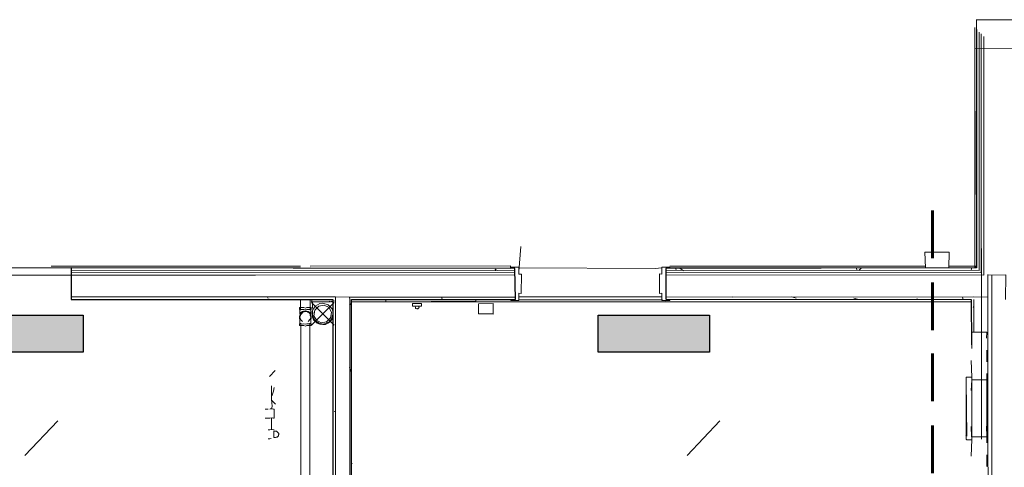
# Model space of a CAD drawing. Units: inches. Extents: x -6643 to 3484, y 2356 to 3640.
# Drawn here: x -3881 to -3633, y 3192 to 3305 of the extents above; entities that cross this region are included whole.
import ezdxf

# ---------------------------------------------------------------- set-up
doc = ezdxf.new("R2010")
doc.units = ezdxf.units.IN
doc.header["$MEASUREMENT"] = 0
doc.layers.add('base', color=252, linetype='Continuous')
doc.layers.add('NQ-S1810WT', color=190, linetype='Continuous')

# ---------------------------------------------------------------- blocks, each defined once
blk = doc.blocks.new('BOGEN NQ-S1810WT')
at = {"layer": 'NQ-S1810WT'}
h = blk.add_hatch(color=256, dxfattribs=at)
h.dxf.hatch_style = 1
h.paths.add_polyline_path([(-13.58, 9.27), (14.4, 9.27), (14.4, 0), (-13.58, 0)])
blk.add_lwpolyline([(-13.58, 9.27), (14.4, 9.27), (14.4, 0), (-13.58, 0)], close=True, dxfattribs=at)

msp = doc.modelspace()

# ---------------------------------------------------------------- linework, layer by layer
at = {"layer": 'base', "lineweight": 9}
for p, q in [((-3809.66, 3231.27), (-3810.57, 3230.36)), ((-3809.32, 3231.38), (-3810, 3231.16)), ((-3809.32, 3231.38), (-3808.64, 3231.16)), ((-3762.03, 3233.2), (-3762.03, 3230.48))]:
    msp.add_line(p, q, dxfattribs=at)
at = {"layer": 'base', "lineweight": 30}
for points in [[(-3561.58, 3296.55), (-3561.56, 3304.48), (-3640.41, 3304.56)], [(-3640.41, 3302.12), (-3640.4, 3242.15)], [(-3756.48, 3234.23), (-3756.6, 3242.03), (-3868.27, 3242.14)], [(-3868.27, 3242.13), (-3868.27, 3234.21), (-3802.42, 3234.21), (-3802.28, 2923.42), (-3802.28, 2893.56), (-3851.27, 2893.44), (-3851.27, 2886.2), (-3795.04, 2886.32), (-3795.04, 2923.43)], [(-3718.59, 3242.02), (-3718.59, 3234.32)], [(-3640.41, 3242.15), (-3718.58, 3242.03)], [(-3797.67, 3234.22), (-3756.48, 3234.21)], [(-3797.54, 3045.61), (-3797.67, 3234.21)], [(-3718.58, 3234.33), (-3641.77, 3234.21), (-3641.66, 3222.78)]]:
    msp.add_lwpolyline(points, dxfattribs=at)
at = {"layer": 'base', "lineweight": 13}
for points in [[(-3640.41, 3304.56), (-3640.4, 3242.15)], [(-3640.86, 3242.15), (-3640.86, 3302.57), (-3640.74, 3260.6)], [(-3639.73, 3301.44), (-3639.73, 3242.15)], [(-3639.28, 3300.99), (-3639.27, 3242.16)], [(-3638.61, 3300.31), (-3638.6, 3242.15)], [(-3561.58, 3297.22), (-3640.86, 3297.3)], [(-3640.86, 3260.48), (-3640.85, 3242.61)], [(-3810.57, 3242.13), (-3961.28, 3242.13)], [(-3873.24, 3242.58), (-3810.57, 3242.58), (-3869.17, 3242.58)], [(-3756.61, 3241.57), (-3868.27, 3241.45)], [(-3756.59, 3240.89), (-3868.27, 3241.01)], [(-3808.08, 3242.57), (-3757.73, 3242.69)], [(-3757.73, 3242.02), (-3808.07, 3242.13)], [(-3757.74, 3242.03), (-3757.62, 3242.14)], [(-3757.73, 3242.69), (-3757.73, 3242.01)], [(-3755.58, 3242.15), (-3721.3, 3242.03)], [(-3639.73, 3241.47), (-3718.58, 3241.58)], [(-3639.28, 3241.02), (-3718.58, 3240.9)], [(-3653.31, 3242.14), (-3717.58, 3242.13)], [(-3717.57, 3242.59), (-3653.31, 3242.58)], [(-3717.57, 3242.12), (-3717.57, 3242.35)], [(-3640.86, 3242.59), (-3647.42, 3242.61)], [(-3647.42, 3242.6), (-3640.64, 3242.6), (-3640.63, 3242.14)], [(-3640.63, 3242.15), (-3647.41, 3242.15)], [(-3640.41, 3242.15), (-3640.86, 3242.15)], [(-3639.73, 3242.14), (-3639.73, 3241.46)], [(-3639.28, 3242.16), (-3639.28, 3241.48)], [(-3639.27, 3241.45), (-3639.27, 3241.01)], [(-3638.6, 3242.15), (-3638.59, 3241.01)], [(-3638.6, 3241), (-3638.6, 3240.32)], [(-3821.88, 3240.31), (-4048.83, 3240.3)], [(-3756.6, 3240.45), (-3868.27, 3240.33)], [(-3638.6, 3240.34), (-3718.58, 3240.44)], [(-3637.58, 3240.46), (-3637.58, 3234.8)], [(-3637.58, 3240.44), (-3636.56, 3240.33)], [(-3633.16, 3234.22), (-3633.06, 3240.44), (-3636.56, 3240.33)], [(-3636.56, 3240.33), (-3636.56, 3234.22)], [(-3801.74, 3234.89), (-3868.27, 3234.89)], [(-3798.21, 2924.1), (-3801.61, 2924.1), (-3801.74, 3234.21), (-3801.74, 3234.89), (-3798.23, 3234.78)], [(-3798.11, 3045.27), (-3798.12, 3234.21), (-3798.23, 3234.78)], [(-3756.6, 3234.77), (-3798.23, 3234.77)], [(-3719.61, 3234.89), (-3755.58, 3234.89)], [(-3641.09, 3234.9), (-3718.58, 3234.77)], [(-3641.09, 3234.9), (-3637.58, 3234.78)], [(-3641.09, 3234.23), (-3641.09, 3226.08)], [(-3637.58, 3234.78), (-3637.58, 3234.33)], [(-3637.58, 3234.34), (-3637.45, 3065.2)], [(-3636.57, 3234.21), (-3636.55, 3066.09)], [(-3817.81, 3212.49), (-3817.81, 3212.04)], [(-3817.81, 3210), (-3817.69, 3210.11), (-3817.35, 3211.13)], [(-3817.13, 3212.04), (-3817.35, 3211.13)], [(-3818.71, 3206.61), (-3819.39, 3206.61)], [(-3818.26, 3206.61), (-3817.69, 3206.72)], [(-3817.92, 3206.72), (-3818.14, 3206.72)], [(-3817.13, 3206.61), (-3817.35, 3206.61), (-3817.69, 3206.72)], [(-3817.13, 3206.61), (-3817.13, 3204.34), (-3817.35, 3204.34)], [(-3819.39, 3204.34), (-3818.26, 3204.34), (-3817.92, 3204.46)], [(-3817.69, 3204.46), (-3818.26, 3204.34)], [(-3817.69, 3204.46), (-3817.35, 3204.34)], [(-3817.92, 3201.51), (-3818.26, 3201.4), (-3818.71, 3201.4)], [(-3817.13, 3201.4), (-3817.35, 3201.4), (-3817.69, 3201.51), (-3818.26, 3201.4)], [(-3816.56, 3201.06), (-3816.79, 3201.06), (-3817.24, 3201.06), (-3817.24, 3199.48), (-3816.79, 3199.48)], [(-3816.56, 3201.06), (-3815.99, 3200.5), (-3815.99, 3200.27), (-3816.11, 3200.16), (-3816.11, 3199.93), (-3816.45, 3199.59), (-3816.67, 3199.59), (-3816.79, 3199.48), (-3817.13, 3199.59)], [(-3817.92, 3199.25), (-3818.26, 3199.14), (-3818.71, 3199.14)]]:
    msp.add_lwpolyline(points, dxfattribs=at)
at = {"layer": 'base', "lineweight": 60}
for points in [[(-3651.49, 3256.62), (-3651.49, 3244.63)], [(-3651.5, 3238.52), (-3651.5, 3226.52)], [(-3651.49, 3220.63), (-3651.49, 3208.64)], [(-3651.49, 3202.55), (-3651.48, 3190.57)]]:
    msp.add_lwpolyline(points, dxfattribs=at)
at = {"layer": 'base', "lineweight": 9}
for points in [[(-3755.13, 3247.57), (-3755.58, 3241.23)], [(-3639.16, 3199.05), (-3639.16, 3247.02)], [(-3761.47, 3241.44), (-3761.58, 3241.78)], [(-3761.01, 3241.47), (-3761.57, 3241.81)], [(-3715.98, 3241.46), (-3716.1, 3242.04)], [(-3714.18, 3241.44), (-3715.08, 3242.12)], [(-3670.5, 3241.48), (-3670.61, 3242.03)], [(-3670.05, 3241.48), (-3669.37, 3242.16)], [(-3641.76, 3241.46), (-3641.66, 3242.03)], [(-3818.83, 3234.78), (-3818.71, 3234.44)], [(-3818.26, 3234.21), (-3818.37, 3234.32)], [(-3810.57, 3234.21), (-3810.57, 3231.5)], [(-3808.08, 3231.5), (-3808.08, 3234.21)], [(-3804.12, 3233.65), (-3805.7, 3233.65), (-3806.38, 3233.65), (-3807.29, 3233.65), (-3807.51, 3233.65), (-3807.74, 3233.65), (-3807.62, 3234.21)], [(-3802.08, 3227.76), (-3807.74, 3233.42)], [(-3807.74, 3227.76), (-3802.08, 3233.42)], [(-3804.23, 3227.88), (-3804.91, 3227.88), (-3805.7, 3227.99), (-3806.38, 3228.22), (-3807.28, 3229.12), (-3807.51, 3229.8), (-3807.62, 3230.59), (-3807.62, 3231.27), (-3807.28, 3231.84), (-3806.83, 3232.51), (-3805.7, 3233.19), (-3804.91, 3233.31), (-3803.55, 3232.85), (-3802.65, 3231.95)], [(-3807.4, 3231.5), (-3807.51, 3232.51), (-3807.51, 3233.65)], [(-3803.33, 3233.76), (-3802.76, 3233.65), (-3802.53, 3233.65), (-3802.31, 3233.65), (-3802.65, 3233.76), (-3802.99, 3233.65), (-3804.34, 3233.65)], [(-3802.42, 3233.76), (-3802.42, 3231.5)], [(-3801.74, 3233.76), (-3802.31, 3233.87)], [(-3797.56, 3233.65), (-3641.66, 3233.66)], [(-3766.44, 3234.21), (-3789.07, 3234.21), (-3790.65, 3234.21)], [(-3788.96, 3234.1), (-3789.07, 3234.21), (-3789.07, 3233.76), (-3788.96, 3233.65), (-3766.44, 3233.76)], [(-3775.04, 3234.89), (-3774.93, 3234.33)], [(-3766.56, 3234.1), (-3766.44, 3234.21), (-3766.44, 3233.76)], [(-3757.62, 3234.21), (-3766.45, 3234.21)], [(-3719.49, 3234.1), (-3755.47, 3234.1)], [(-3653.08, 3234.24), (-3717.57, 3234.23)], [(-3701.72, 3234.89), (-3701.84, 3234.78)], [(-3685.78, 3234.55), (-3687.02, 3234.9)], [(-3670.06, 3234.21), (-3671.29, 3234.54)], [(-3654.89, 3234.24), (-3655.45, 3234.36)], [(-3643.92, 3234.78), (-3643.8, 3234.22)], [(-3641.77, 3234.21), (-3641.76, 3233.76)], [(-3810.57, 3232.18), (-3810.79, 3232.18), (-3810.79, 3231.72), (-3810.57, 3231.72), (-3810.34, 3231.72), (-3810.11, 3231.72), (-3809.66, 3231.72), (-3809.32, 3231.61), (-3808.98, 3231.72), (-3808.3, 3231.72), (-3808.08, 3231.72), (-3807.85, 3231.72), (-3807.85, 3232.18), (-3808.3, 3232.18), (-3808.98, 3232.18), (-3809.32, 3232.06), (-3809.66, 3232.18), (-3810.34, 3232.18), (-3810.57, 3232.18)], [(-3810.45, 3230.93), (-3810.79, 3229.91)], [(-3810.68, 3231.61), (-3810.68, 3230.48)], [(-3810.57, 3230.14), (-3810.57, 3230.36), (-3810.45, 3230.7), (-3810.23, 3230.93), (-3809.55, 3231.16)], [(-3810, 3231.16), (-3810.45, 3230.93)], [(-3809.89, 3231.04), (-3809.32, 3231.16), (-3808.87, 3231.16), (-3808.76, 3231.04), (-3808.42, 3230.93)], [(-3809.32, 3231.16), (-3809.66, 3231.27)], [(-3808.64, 3228.67), (-3808.08, 3229.23), (-3807.96, 3229.8), (-3808.08, 3230.59), (-3808.53, 3231.04), (-3809.32, 3231.16)], [(-3808.64, 3231.16), (-3808.19, 3230.93)], [(-3807.85, 3229.91), (-3808.19, 3230.93)], [(-3807.96, 3230.48), (-3807.96, 3231.61)], [(-3802.53, 3230.25), (-3802.65, 3229.46), (-3803.32, 3228.56), (-3804.46, 3228.1), (-3805.02, 3227.99), (-3806.04, 3228.33), (-3806.95, 3229.01), (-3807.4, 3229.91), (-3807.51, 3230.48), (-3807.4, 3230.82), (-3807.51, 3231.38)], [(-3802.65, 3231.95), (-3802.42, 3231.27), (-3802.42, 3230.59)], [(-3798.23, 3232.74), (-3797.89, 3233.08)], [(-3782.39, 3233.2), (-3780.13, 3233.2)], [(-3782.39, 3233.2), (-3782.39, 3232.52)], [(-3780.13, 3232.52), (-3782.39, 3232.52)], [(-3781.72, 3232.52), (-3781.6, 3232.18), (-3781.6, 3231.95), (-3781.26, 3231.84), (-3781.04, 3231.84), (-3780.7, 3232.18)], [(-3781.72, 3232.52), (-3781.49, 3232.52)], [(-3781.04, 3231.84), (-3781.15, 3231.95), (-3781.26, 3231.84)], [(-3781.04, 3232.52), (-3780.81, 3232.52)], [(-3780.7, 3232.18), (-3780.81, 3232.52)], [(-3780.13, 3233.2), (-3780.13, 3232.52)], [(-3765.76, 3233.08), (-3762.03, 3233.2)], [(-3765.76, 3233.08), (-3765.76, 3230.59)], [(-3641.31, 3232.2), (-3641.08, 3232.42)], [(-3810.79, 3229.91), (-3810.79, 3229.46)], [(-3810.79, 3229.46), (-3810.68, 3229.35)], [(-3810.45, 3230.48), (-3810.68, 3229.8), (-3810.45, 3229.12), (-3810, 3228.67)], [(-3810.68, 3227.99), (-3810.68, 3229.8)], [(-3808.19, 3230.7), (-3808.08, 3230.37)], [(-3808.19, 3230.48), (-3808.08, 3230.59)], [(-3808.08, 3230.14), (-3808.08, 3230.37)], [(-3808.08, 3230.14), (-3807.96, 3229.8), (-3807.96, 3227.99)], [(-3807.85, 3229.46), (-3807.96, 3229.35)], [(-3807.85, 3229.91), (-3807.85, 3229.46)], [(-3802.31, 3229.8), (-3802.99, 3228.67), (-3803.66, 3228.22)], [(-3802.31, 3229.8), (-3802.31, 3230.03)], [(-3762.03, 3230.48), (-3765.76, 3230.59), (-3762.03, 3230.71)], [(-3810.45, 3228.22), (-3810.56, 3124.69), (-3810.78, 3124.69), (-3810.9, 3124.81)], [(-3810.45, 3227.99), (-3810.34, 3228.1), (-3810.79, 3228.1), (-3810.79, 3227.65), (-3810.57, 3227.65)], [(-3810.57, 3227.65), (-3810.34, 3227.65), (-3809.66, 3227.65), (-3809.32, 3227.54), (-3808.98, 3227.65), (-3808.53, 3227.65), (-3808.3, 3227.65), (-3808.08, 3227.65), (-3807.85, 3227.65), (-3807.85, 3228.1), (-3808.08, 3228.1), (-3808.3, 3228.1), (-3808.53, 3228.1), (-3808.98, 3228.1), (-3809.32, 3227.99), (-3809.66, 3228.1), (-3810, 3227.99), (-3810.34, 3228.1)], [(-3807.73, 3124.81), (-3807.84, 3124.69), (-3808.07, 3124.69), (-3808.19, 3228.22)], [(-3804.23, 3227.88), (-3803.66, 3228.22)], [(-3641.65, 3225.98), (-3641.65, 3221.9)], [(-3641.65, 3225.97), (-3637.8, 3225.97), (-3637.92, 3224.5)], [(-3801.63, 3221.88), (-3801.85, 3221.88)], [(-3637.81, 3221.44), (-3637.8, 3218.5)], [(-3641.77, 3218.83), (-3641.65, 3214.65)], [(-3818.37, 3214.86), (-3816.9, 3216.34)], [(-3798.23, 3217.13), (-3797.89, 3216.11)], [(-3641.65, 3213.96), (-3641.77, 3211.36)], [(-3637.8, 3211.27), (-3637.8, 3213.98), (-3641.65, 3213.98)], [(-3637.8, 3199.73), (-3637.8, 3213.98), (-3641.65, 3213.98)], [(-3637.8, 3215.57), (-3637.8, 3213.99)], [(-3817.8, 3206.61), (-3817.69, 3207.4), (-3817.81, 3209.09), (-3817.81, 3212.04)], [(-3816.79, 3207.85), (-3817.81, 3208.87)], [(-3801.74, 3205.93), (-3802.08, 3206.04)], [(-3641.65, 3208.32), (-3641.65, 3205.37)], [(-3637.81, 3205.36), (-3637.81, 3208.31)], [(-3879.9, 3195.02), (-3871.62, 3203.72)], [(-3817.8, 3201.4), (-3817.8, 3204.34)], [(-3713.27, 3195.02), (-3705, 3203.72)], [(-3641.77, 3202.31), (-3641.66, 3199.7)], [(-3637.8, 3199.73), (-3637.91, 3202.33)], [(-3641.77, 3194.84), (-3641.65, 3199.02)], [(-3637.8, 3199.71), (-3641.65, 3199.71)], [(-3641.65, 3199.71), (-3637.8, 3199.71)], [(-3637.8, 3198.13), (-3637.8, 3199.71)], [(-3637.8, 3192.24), (-3637.81, 3195.18)], [(-3797.55, 3192.92), (-3797.67, 3193.03)]]:
    msp.add_lwpolyline(points, dxfattribs=at)
at = {"layer": 'base', "lineweight": 18}
for points in [[(-3653.42, 3246.12), (-3653.31, 3242.16)], [(-3647.42, 3242.14), (-3647.32, 3246.1), (-3653.42, 3246.1)], [(-3757.62, 3242.36), (-3757.62, 3242.13)], [(-3755.59, 3242.13), (-3755.58, 3242.35), (-3757.62, 3242.35)], [(-3756.6, 3242.03), (-3756.48, 3234.23)], [(-3755.59, 3240.54), (-3755.58, 3242.35), (-3756.49, 3242.35)], [(-3719.6, 3242.15), (-3721.3, 3242.04)], [(-3719.6, 3240.56), (-3720.17, 3240.67)], [(-3720.17, 3240.65), (-3720.17, 3235.68)], [(-3717.57, 3242.14), (-3717.57, 3242.37), (-3719.61, 3242.37)], [(-3719.6, 3242.37), (-3719.6, 3240.56)], [(-3718.48, 3242.35), (-3719.6, 3242.35)], [(-3718.59, 3234.32), (-3718.59, 3242.02)], [(-3653.31, 3242.16), (-3647.43, 3242.16)], [(-3755, 3235.7), (-3754.9, 3240.56), (-3755.58, 3240.56)], [(-3755.59, 3233.98), (-3755.58, 3235.78)], [(-3755.58, 3235.81), (-3755.01, 3235.69)], [(-3720.17, 3235.69), (-3719.61, 3235.81), (-3719.6, 3233.99)], [(-3755.59, 3233.98), (-3757.63, 3233.98)], [(-3757.62, 3234.21), (-3757.62, 3233.98)], [(-3755.59, 3233.97), (-3755.59, 3234.2)], [(-3719.61, 3233.98), (-3718.59, 3233.87)], [(-3719.6, 3234.22), (-3719.6, 3233.99)], [(-3719.6, 3233.99), (-3717.57, 3233.99)], [(-3717.58, 3233.99), (-3717.56, 3234.21)], [(-3643.01, 3199.03), (-3643.01, 3214.65)], [(-3643.01, 3199.93), (-3643.01, 3213.73), (-3642.9, 3199.81)], [(-3641.64, 3199.05), (-3641.65, 3214.66), (-3643, 3214.66)], [(-3643.12, 3199.82), (-3643.01, 3199.94)], [(-3642.89, 3198.94), (-3643.01, 3199.05)], [(-3642.9, 3198.91), (-3641.77, 3198.92)], [(-3641.65, 3199.02), (-3641.77, 3198.91)]]:
    msp.add_lwpolyline(points, dxfattribs=at)
at = {"layer": 'base', "lineweight": 9}
msp.add_lwpolyline([(-3806.49, 3229.01), (-3805.36, 3228.33), (-3804, 3228.56), (-3802.99, 3229.57), (-3802.76, 3230.93), (-3803.33, 3232.18), (-3804.57, 3232.74), (-3805.93, 3232.51), (-3806.95, 3231.5), (-3807.17, 3230.14)], close=True, dxfattribs=at)

# ---------------------------------------------------------------- block references
at = {"layer": 'NQ-S1810WT'}
for p in [(-3879.65, 3220.97), (-3722.06, 3220.97)]:
    msp.add_blockref('BOGEN NQ-S1810WT', p, dxfattribs=at)

doc.saveas('drawing.dxf')
